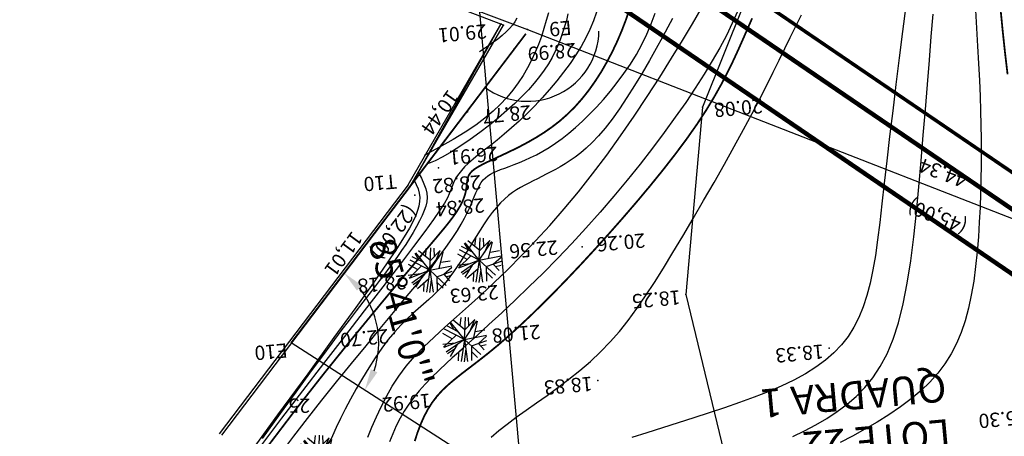
# Model space of a CAD drawing. Extents: x -5046 to 4145, y 952 to 16409.
# Drawn here: x 1592 to 1648, y 4620 to 4643 of the extents above; entities that cross this region are included whole.
import ezdxf

# ---------------------------------------------------------------- set-up
doc = ezdxf.new("R2010")
doc.units = 0
doc.header["$MEASUREMENT"] = 0
doc.linetypes.add('DASHDOT', pattern=[1, 0.5, -0.25, 0, -0.25])
doc.layers.get('DEFPOINTS').update_dxf_attribs({"linetype": 'CONTINUOUS'})
for name, color, linetype in [('A-UNIDADE_EXISTENTE', 8, 'CONTINUOUS'), ('ARV', 3, 'CONTINUOUS'), ('T-TUBULACOES-_EIXO_AUXILIA', 5, 'DASHDOT'), ('TUBULAÇÃO_EBE_C1', 240, 'CONTINUOUS')]:
    doc.layers.add(name, color=color, linetype=linetype)
doc.styles.add('ROMANS', font='romans.shx')
doc.dimstyles.new('ESCALA1000', dxfattribs={"dimscale": 0.2, "dimtxt": 7.5, "dimasz": 6, "dimexe": 10, "dimexo": 10, "dimgap": 3, "dimtad": 1, "dimrnd": 0.25, "dimtxsty": 'ROMANS', "dimcen": 6, "dimclrd": 256, "dimclre": 256, "dimclrt": 256, "dimazin": 3, "dimtfac": 1, "dimtix": 1, "dimtmove": 0, "dimatfit": 3, "dimtolj": 1, "dimtzin": 0})

# ---------------------------------------------------------------- blocks, each defined once
blk = doc.blocks.new('*D74')
at = {"layer": 'A-UNIDADE_EXISTENTE'}
blk.add_arc((1607.534, 4624.774), 4.904, 341.3301, 38.7145, dxfattribs=at)
for points in [[(1611.221, 4627.698), (1611.5, 4627.985), (1610.501, 4628.679)], [(1612.36, 4623.117), (1612, 4623.291), (1611.66, 4622.123)]]:
    blk.add_solid(points, dxfattribs=at)
at = {"layer": 'DEFPOINTS', "color": 0}
for p in [(1620.691, 4642.089, 29.01), (1607.534, 4624.774), (1607.534, 4624.774), (1612.425, 4624.412), (1651.448, 4596.555)]:
    blk.add_point(p, dxfattribs=at)
at = {"layer": 'A-UNIDADE_EXISTENTE', "insert": (1613.701, 4626.474), "char_height": 1.5, "attachment_point": 5, "rotation": 285.4138, "style": 'ROMANS'}
blk.add_mtext('\\A1;85°41\'0\'"', dxfattribs=at)
blk = doc.blocks.new('*D75')
at = {"layer": 'A-UNIDADE_EXISTENTE'}
blk.add_arc((1578.955, 4658.095), 5.208, 352.5845, 59.4489, dxfattribs=at)
for points in [[(1581.522, 4662.398), (1581.684, 4662.764), (1580.506, 4663.068)], [(1584.314, 4657.375), (1583.926, 4657.472), (1583.829, 4656.259)]]:
    blk.add_solid(points, dxfattribs=at)
at = {"layer": 'DEFPOINTS', "color": 0}
for p in [(1582.857, 4670.605, 24.29), (1584.077, 4659.041), (1578.955, 4658.095, 28.623), (1578.955, 4658.095, 28.623), (1620.786, 4642.334, 29.067)]:
    blk.add_point(p, dxfattribs=at)
at = {"layer": 'A-UNIDADE_EXISTENTE', "insert": (1584.849, 4660.972), "char_height": 1.5, "attachment_point": 5, "rotation": 296.0167, "style": 'ROMANS'}
blk.add_mtext('\\A1;93.3°', dxfattribs=at)
blk = doc.blocks.new('*D78')
at = {"layer": 'A-UNIDADE_EXISTENTE'}
blk.add_arc((1662.089, 4626.215), 6.023, 170.1161, 236.8217, dxfattribs=at)
for points in [[(1655.963, 4627.303), (1656.348, 4627.195), (1656.478, 4628.405)], [(1658.885, 4621.352), (1658.701, 4620.997), (1659.858, 4620.621)]]:
    blk.add_solid(points, dxfattribs=at)
at = {"layer": 'DEFPOINTS', "color": 0}
for p in [(1620.786, 4642.334, 29.067), (1662.089, 4626.215), (1662.707, 4625.974, 29.067), (1657.369, 4622.475), (1650.502, 4597.163)]:
    blk.add_point(p, dxfattribs=at)
at = {"layer": 'A-UNIDADE_EXISTENTE', "insert": (1657.642, 4624.781), "char_height": 1.5, "attachment_point": 5, "rotation": 287.8773, "style": 'ROMANS'}
blk.add_mtext('\\A1;89.6°', dxfattribs=at)
blk = doc.blocks.new('*D79')
at = {"layer": 'A-UNIDADE_EXISTENTE'}
blk.add_arc((1662.089, 4626.215), 6.33, 95.0242, 147.8029, dxfattribs=at)
for points in [[(1661.536, 4632.721), (1661.533, 4632.321), (1662.734, 4632.512)], [(1656.911, 4629.498), (1656.554, 4629.678), (1656.192, 4628.517)]]:
    blk.add_solid(points, dxfattribs=at)
at = {"layer": 'DEFPOINTS', "color": 0}
for p in [(1667.352, 4677.55), (1620.786, 4642.334, 29.067), (1660.029, 4632.201), (1662.089, 4626.215), (1662.707, 4625.974, 29.067)]:
    blk.add_point(p, dxfattribs=at)
at = {"layer": 'A-UNIDADE_EXISTENTE', "insert": (1658.011, 4632.892), "char_height": 1.5, "attachment_point": 5, "rotation": 31.4136, "style": 'ROMANS'}
blk.add_mtext('\\A1;74°32\'6"', dxfattribs=at)
blk = doc.blocks.new('*D90')
at = {"layer": 'A-UNIDADE_EXISTENTE'}
blk.add_arc((1650.502, 4597.163), 5.352, 81.1297, 134.4028, dxfattribs=at)
for points in [[(1651.38, 4602.644), (1651.274, 4602.258), (1652.485, 4602.134)], [(1646.912, 4600.861), (1646.602, 4601.113), (1645.999, 4600.056)]]:
    blk.add_solid(points, dxfattribs=at)
at = {"layer": 'DEFPOINTS', "color": 0}
for p in [(1662.089, 4626.215), (1607.534, 4624.774), (1650.073, 4602.498), (1650.502, 4597.163), (1651.448, 4596.555)]:
    blk.add_point(p, dxfattribs=at)
at = {"layer": 'A-UNIDADE_EXISTENTE', "insert": (1648.457, 4603.546), "char_height": 1.5, "attachment_point": 5, "rotation": 17.7663, "style": 'ROMANS'}
blk.add_mtext('\\A1;79°', dxfattribs=at)
blk = doc.blocks.new('A1')
at = {"layer": 'ARV'}
for p, q in [((-0.358, 0.402), (-0.293, 1.215)), ((0, 0), (-0.062, 1.248)), ((-0.027, 0.542), (0.14, 1.242)), ((0, 0), (0.306, 1.212)), ((0.398, 0.695), (0.459, 1.163)), ((-0.753, 0.298), (-1.046, 0.684)), ((0, 0), (-0.831, 0.934)), ((-0.333, 0.711), (-0.64, 1.074)), ((0, 0), (1.082, 0.626)), ((0.126, 0.498), (0.783, 0.974)), ((0.431, 0.25), (0.89, 0.878)), ((0.615, 0.501), (1.017, 0.727)), ((-0.753, 0.298), (-1.248, -0.067)), ((0, 0), (-1.243, -0.131)), ((-0.358, 0.402), (-1.238, 0.17)), ((-0.868, 0.449), (-1.186, 0.395)), ((0, 0), (-0.787, -0.971)), ((0, 0), (-0.165, -1.239)), ((0, 0), (1.199, 0.353)), ((0, 0), (0.703, -1.034)), ((0, 0), (1.056, -0.668)), ((0.45, -0.285), (1.206, 0.33)), ((0.546, 0.16), (1.236, 0.184)), ((-0.642, -0.395), (-1.175, -0.426)), ((-0.53, -0.056), (-0.822, -0.942)), ((-0.072, -0.539), (-0.68, -1.049)), ((-0.339, -0.418), (-0.679, -1.05)), ((-0.072, -0.539), (0.535, -1.13)), ((0.31, -0.456), (0.924, -0.842)), ((0.682, -0.096), (1.172, -0.435)), ((-0.317, -0.745), (-0.339, -1.203)), ((0.173, -0.777), (0.074, -1.248)), ((0.542, -0.602), (0.736, -1.01))]:
    blk.add_line(p, q, dxfattribs=at)

msp = doc.modelspace()

# ---------------------------------------------------------------- linework, layer by layer
at = {"layer": 'A-UNIDADE_EXISTENTE'}
for p, q in [((1603.815, 4800.488), (1623.544, 4583.146)), ((1619.424, 4642.574, 29.01), (1564.993, 4663.45, 29.01)), ((1578.955, 4658.095, 28.623), (1620.786, 4642.334, 29.067)), ((1614.083, 4633.624, 29.01), (1619.305, 4642.665, 29.2)), ((1619.305, 4642.665, 29.2), (1614.202, 4633.533, 28.82)), ((1614.202, 4633.533, 28.82), (1619.424, 4642.574, 29.01)), ((1620.786, 4642.334, 29.067), (1662.707, 4625.974, 29.067)), ((1620.691, 4642.089, 29.01), (1603.628, 4619.591, 29.01)), ((1607.534, 4624.774), (1620.691, 4642.089, 29.01)), ((1614.083, 4633.624, 29.01), (1603.495, 4619.663, 29.01)), ((1614.202, 4633.533, 28.82), (1607.534, 4624.774)), ((1651.448, 4596.555), (1607.534, 4624.774))]:
    msp.add_line(p, q, dxfattribs=at)
for points, elevation in [([(1622.338, 4750.359), (1635.242, 4749.488), (1635.96, 4739.917), (1635.736, 4728.285), (1640.765, 4720.958), (1634.519, 4705.303), (1643.699, 4697.144), (1646.347, 4688.047), (1639.66, 4677.949), (1637.619, 4672.055), (1634.914, 4656.39), (1635.228, 4649.546), (1630.588, 4637.985), (1629.657, 4627.48), (1632.196, 4616.957), (1630.484, 4611.753), (1626.623, 4607.214)], 6.56), ([(1641.99, 4643.648), (1641.807, 4642.225), (1641.619, 4640.748), (1641.431, 4639.251), (1641.249, 4637.766), (1641.075, 4636.327), (1640.917, 4634.968), (1640.775, 4633.714), (1640.647, 4632.566), (1640.525, 4631.514), (1640.404, 4630.551), (1640.278, 4629.669), (1640.14, 4628.859), (1639.984, 4628.114), (1639.804, 4627.426), (1639.594, 4626.788), (1639.35, 4626.195), (1639.068, 4625.643), (1638.744, 4625.131), (1638.373, 4624.653), (1637.953, 4624.208), (1637.478, 4623.791), (1636.945, 4623.399), (1636.352, 4623.029), (1635.703, 4622.679), (1635.004, 4622.345), (1634.26, 4622.026), (1633.479, 4621.719), (1632.666, 4621.421), (1631.826, 4621.13), (1630.967, 4620.844), (1630.094, 4620.561), (1629.215, 4620.281), (1628.338, 4620.003), (1627.471, 4619.729), (1626.622, 4619.46)], 18), ([(1645.89, 4643.409), (1645.951, 4642.398), (1646.008, 4641.394), (1646.061, 4640.416), (1646.107, 4639.48), (1646.145, 4638.6), (1646.173, 4637.768), (1646.193, 4636.973), (1646.205, 4636.204), (1646.208, 4635.45), (1646.204, 4634.7), (1646.191, 4633.942), (1646.171, 4633.165), (1646.142, 4632.362), (1646.103, 4631.538), (1646.051, 4630.703), (1645.983, 4629.867), (1645.896, 4629.04), (1645.787, 4628.23), (1645.654, 4627.449), (1645.494, 4626.705), (1645.303, 4626.005), (1645.079, 4625.349), (1644.818, 4624.731), (1644.517, 4624.149), (1644.171, 4623.598), (1643.778, 4623.074), (1643.334, 4622.573), (1642.835, 4622.092), (1642.28, 4621.626), (1641.678, 4621.177), (1641.038, 4620.744), (1640.371, 4620.327), (1639.687, 4619.928), (1638.996, 4619.547), (1638.308, 4619.184)], 16), ([(1618.735, 4619.481), (1619.17, 4619.851), (1619.641, 4620.221), (1620.15, 4620.599), (1620.696, 4620.991), (1621.274, 4621.4), (1621.873, 4621.826), (1622.484, 4622.272), (1623.099, 4622.737), (1623.708, 4623.224), (1624.303, 4623.733), (1624.873, 4624.265), (1625.413, 4624.822), (1625.927, 4625.409), (1626.425, 4626.03), (1626.912, 4626.691), (1627.399, 4627.396), (1627.892, 4628.15), (1628.399, 4628.959), (1628.929, 4629.828), (1629.486, 4630.757), (1630.063, 4631.734), (1630.649, 4632.74), (1631.235, 4633.759), (1631.811, 4634.774), (1632.365, 4635.767), (1632.889, 4636.721), (1633.371, 4637.618), (1633.804, 4638.448), (1634.195, 4639.214), (1634.552, 4639.931), (1634.883, 4640.607), (1635.198, 4641.256), (1635.506, 4641.888), (1635.815, 4642.515), (1636.134, 4643.147)], 19), ([(1635.646, 4619.525), (1636.302, 4619.839), (1636.939, 4620.177), (1637.552, 4620.538), (1638.136, 4620.922), (1638.689, 4621.329), (1639.207, 4621.771), (1639.691, 4622.261), (1640.14, 4622.812), (1640.553, 4623.438), (1640.929, 4624.152), (1641.268, 4624.967), (1641.568, 4625.898), (1641.83, 4626.952), (1642.058, 4628.116), (1642.256, 4629.372), (1642.428, 4630.703), (1642.581, 4632.09), (1642.717, 4633.516), (1642.843, 4634.961), (1642.962, 4636.409), (1643.078, 4637.841), (1643.192, 4639.246), (1643.303, 4640.613), (1643.408, 4641.929), (1643.508, 4643.185)], 17)]:
    msp.add_lwpolyline(points, dxfattribs=dict(at, elevation=elevation))
for points in [[(1624.637, 4643.295), (1624.473, 4642.806), (1624.278, 4642.328), (1624.05, 4641.856), (1623.788, 4641.384), (1623.492, 4640.908), (1623.163, 4640.424), (1622.803, 4639.935), (1622.419, 4639.447), (1622.016, 4638.964), (1621.598, 4638.492), (1621.171, 4638.035), (1620.74, 4637.6), (1620.31, 4637.19), (1619.887, 4636.81), (1619.475, 4636.46), (1619.077, 4636.136), (1618.7, 4635.836), (1618.346, 4635.559), (1618.02, 4635.302), (1617.727, 4635.062), (1617.471, 4634.838), (1617.254, 4634.628), (1617.075, 4634.43), (1616.927, 4634.243), (1616.807, 4634.065), (1616.71, 4633.897), (1616.632, 4633.736), (1616.568, 4633.582), (1616.514, 4633.432), (1616.462, 4633.283), (1616.393, 4633.112), (1616.285, 4632.893), (1616.116, 4632.6), (1615.865, 4632.207), (1615.509, 4631.688), (1615.027, 4631.017), (1614.396, 4630.168), (1613.604, 4629.125), (1612.672, 4627.913), (1611.63, 4626.567), (1610.511, 4625.121), (1609.345, 4623.612), (1608.161, 4622.073), (1606.992, 4620.541), (1605.868, 4619.049)], [(1611.821, 4619.493), (1612.059, 4620.052), (1612.309, 4620.619), (1612.578, 4621.191), (1612.873, 4621.765), (1613.2, 4622.336), (1613.568, 4622.903), (1613.984, 4623.46), (1614.452, 4624.007), (1614.971, 4624.55), (1615.537, 4625.096), (1616.144, 4625.653), (1616.79, 4626.229), (1617.47, 4626.832), (1618.179, 4627.469), (1618.914, 4628.149), (1619.671, 4628.878), (1620.445, 4629.656), (1621.232, 4630.482), (1622.027, 4631.354), (1622.828, 4632.272), (1623.629, 4633.233), (1624.427, 4634.236), (1625.218, 4635.281), (1625.996, 4636.363), (1626.755, 4637.466), (1627.488, 4638.571), (1628.188, 4639.661), (1628.848, 4640.715), (1629.461, 4641.716), (1630.02, 4642.645), (1630.517, 4643.484)], [(1632.551, 4643.333), (1632.258, 4642.676), (1631.924, 4641.996), (1631.55, 4641.294), (1631.136, 4640.568), (1630.68, 4639.817), (1630.183, 4639.041), (1629.644, 4638.239), (1629.063, 4637.41), (1628.44, 4636.554), (1627.779, 4635.677), (1627.084, 4634.785), (1626.36, 4633.885), (1625.611, 4632.983), (1624.842, 4632.087), (1624.056, 4631.202), (1623.259, 4630.336), (1622.454, 4629.495), (1621.651, 4628.683), (1620.857, 4627.904), (1620.081, 4627.16), (1619.332, 4626.457), (1618.618, 4625.797), (1617.947, 4625.185), (1617.329, 4624.623), (1616.769, 4624.114), (1616.264, 4623.651), (1615.81, 4623.224), (1615.402, 4622.826), (1615.035, 4622.447), (1614.703, 4622.078), (1614.402, 4621.711), (1614.127, 4621.337), (1613.873, 4620.947), (1613.638, 4620.542), (1613.422, 4620.119), (1613.222, 4619.679), (1613.038, 4619.221)], [(1606.955, 4618.578), (1607.673, 4619.535), (1608.441, 4620.531), (1609.248, 4621.554), (1610.075, 4622.585), (1610.908, 4623.609), (1611.728, 4624.608), (1612.519, 4625.566), (1613.263, 4626.466), (1613.945, 4627.291), (1614.55, 4628.029), (1615.082, 4628.684), (1615.546, 4629.266), (1615.948, 4629.785), (1616.295, 4630.25), (1616.594, 4630.671), (1616.849, 4631.057), (1617.067, 4631.417), (1617.254, 4631.76), (1617.415, 4632.085), (1617.555, 4632.391), (1617.677, 4632.678), (1617.786, 4632.943), (1617.888, 4633.185), (1617.986, 4633.402), (1618.084, 4633.594), (1618.188, 4633.759), (1618.3, 4633.901), (1618.421, 4634.024), (1618.556, 4634.13), (1618.705, 4634.226), (1618.871, 4634.313), (1619.058, 4634.396), (1619.266, 4634.479), (1619.498, 4634.565), (1619.753, 4634.658), (1620.028, 4634.76), (1620.321, 4634.874), (1620.63, 4635.003), (1620.954, 4635.148), (1621.289, 4635.314), (1621.635, 4635.503), (1621.988, 4635.717), (1622.349, 4635.956), (1622.717, 4636.223), (1623.091, 4636.516), (1623.47, 4636.837), (1623.855, 4637.185), (1624.243, 4637.562), (1624.636, 4637.969), (1625.031, 4638.404), (1625.424, 4638.866), (1625.811, 4639.352), (1626.186, 4639.861), (1626.544, 4640.39), (1626.882, 4640.935), (1627.193, 4641.496), (1627.473, 4642.068), (1627.718, 4642.651), (1627.93, 4643.244)], [(1628.904, 4642.954), (1628.65, 4642.461), (1628.346, 4641.89), (1627.998, 4641.258), (1627.615, 4640.584), (1627.207, 4639.888), (1626.783, 4639.191), (1626.354, 4638.514), (1625.929, 4637.875), (1625.517, 4637.297), (1625.127, 4636.793), (1624.757, 4636.361), (1624.407, 4635.992), (1624.075, 4635.678), (1623.758, 4635.41), (1623.454, 4635.181), (1623.162, 4634.982), (1622.88, 4634.804), (1622.606, 4634.642), (1622.34, 4634.49), (1622.079, 4634.349), (1621.825, 4634.215), (1621.576, 4634.087), (1621.332, 4633.964), (1621.093, 4633.843), (1620.857, 4633.723), (1620.624, 4633.601), (1620.393, 4633.474), (1620.165, 4633.337), (1619.938, 4633.187), (1619.711, 4633.018), (1619.486, 4632.826), (1619.26, 4632.609), (1619.033, 4632.36), (1618.805, 4632.078), (1618.578, 4631.767), (1618.35, 4631.435), (1618.124, 4631.087), (1617.9, 4630.731), (1617.68, 4630.373), (1617.463, 4630.02), (1617.251, 4629.678), (1617.044, 4629.353), (1616.84, 4629.044), (1616.636, 4628.749), (1616.428, 4628.468), (1616.214, 4628.197), (1615.992, 4627.936), (1615.757, 4627.683), (1615.507, 4627.435), (1615.24, 4627.191), (1614.957, 4626.943), (1614.658, 4626.684), (1614.345, 4626.406), (1614.018, 4626.101), (1613.681, 4625.762), (1613.333, 4625.381), (1612.975, 4624.95), (1612.611, 4624.464), (1612.244, 4623.934), (1611.88, 4623.372), (1611.524, 4622.79), (1611.182, 4622.201), (1610.859, 4621.618), (1610.561, 4621.054), (1610.292, 4620.522), (1610.056, 4620.029), (1609.841, 4619.568), (1609.633, 4619.127)], [(1621.949, 4643.265), (1621.833, 4642.825), (1621.701, 4642.382), (1621.553, 4641.939), (1621.388, 4641.496), (1621.204, 4641.054), (1621.001, 4640.616), (1620.775, 4640.183), (1620.526, 4639.755), (1620.252, 4639.335), (1619.949, 4638.924), (1619.618, 4638.523), (1619.254, 4638.132), (1618.849, 4637.748), (1618.392, 4637.365), (1617.874, 4636.977), (1617.285, 4636.579), (1616.614, 4636.165), (1615.851, 4635.731), (1614.987, 4635.269)], [(1623.047, 4643.198), (1622.955, 4642.842), (1622.856, 4642.49), (1622.747, 4642.143), (1622.626, 4641.797), (1622.489, 4641.453), (1622.333, 4641.107), (1622.154, 4640.76), (1621.949, 4640.409), (1621.715, 4640.052), (1621.45, 4639.691), (1621.154, 4639.323), (1620.825, 4638.949), (1620.462, 4638.569), (1620.063, 4638.181), (1619.628, 4637.785), (1619.156, 4637.382), (1618.647, 4636.972), (1618.113, 4636.565), (1617.571, 4636.172), (1617.033, 4635.805), (1616.515, 4635.476), (1616.032, 4635.195), (1615.597, 4634.974), (1615.227, 4634.825)], [(1620.185, 4642.964), (1620.069, 4642.763), (1619.933, 4642.57), (1619.773, 4642.381), (1619.585, 4642.191), (1619.365, 4641.996), (1619.109, 4641.791), (1618.813, 4641.573), (1618.473, 4641.337), (1618.085, 4641.079)], [(1614.411, 4633.923), (1614.546, 4633.65), (1614.646, 4633.396), (1614.709, 4633.155), (1614.738, 4632.919), (1614.732, 4632.683), (1614.692, 4632.438), (1614.619, 4632.179), (1614.514, 4631.898), (1614.372, 4631.583), (1614.168, 4631.198), (1613.871, 4630.701), (1613.451, 4630.05), (1612.877, 4629.203), (1612.12, 4628.118), (1611.148, 4626.753), (1609.931, 4625.066), (1608.455, 4623.037), (1606.772, 4620.73), (1604.952, 4618.232)], [(1614.635, 4634.349), (1614.83, 4633.997), (1614.975, 4633.687), (1615.076, 4633.409), (1615.133, 4633.155), (1615.15, 4632.914), (1615.129, 4632.678), (1615.073, 4632.436), (1614.985, 4632.18), (1614.867, 4631.902), (1614.723, 4631.603), (1614.555, 4631.288), (1614.368, 4630.961), (1614.165, 4630.626), (1613.949, 4630.286), (1613.723, 4629.946), (1613.491, 4629.609), (1613.254, 4629.278), (1613.011, 4628.947), (1612.757, 4628.609), (1612.488, 4628.258), (1612.2, 4627.885), (1611.888, 4627.485), (1611.55, 4627.049), (1611.18, 4626.571), (1610.774, 4626.042), (1610.321, 4625.444), (1609.807, 4624.761), (1609.222, 4623.974), (1608.552, 4623.064), (1607.785, 4622.013), (1606.91, 4620.802), (1605.913, 4619.414)]]:
    msp.add_lwpolyline(points, dxfattribs=at)
at = {"layer": 'A-UNIDADE_EXISTENTE', "const_width": 0.1}
msp.add_lwpolyline([(1626.508, 4643.491), (1626.298, 4642.88), (1626.066, 4642.274), (1625.812, 4641.676), (1625.535, 4641.091), (1625.236, 4640.52), (1624.917, 4639.967), (1624.576, 4639.435), (1624.217, 4638.928), (1623.838, 4638.449), (1623.44, 4638), (1623.025, 4637.586), (1622.594, 4637.208), (1622.152, 4636.865), (1621.705, 4636.554), (1621.259, 4636.274), (1620.82, 4636.022), (1620.394, 4635.795), (1619.988, 4635.591), (1619.607, 4635.408), (1619.257, 4635.244), (1618.938, 4635.095), (1618.651, 4634.96), (1618.395, 4634.837), (1618.17, 4634.721), (1617.976, 4634.613), (1617.814, 4634.508), (1617.683, 4634.404), (1617.583, 4634.299), (1617.509, 4634.193), (1617.457, 4634.083), (1617.421, 4633.97), (1617.398, 4633.852), (1617.382, 4633.729), (1617.369, 4633.599), (1617.353, 4633.461), (1617.331, 4633.315), (1617.297, 4633.157), (1617.247, 4632.986), (1617.177, 4632.798), (1617.082, 4632.591), (1616.958, 4632.362), (1616.801, 4632.108), (1616.606, 4631.827), (1616.366, 4631.512), (1616.065, 4631.14), (1615.686, 4630.686), (1615.21, 4630.123), (1614.618, 4629.424), (1613.893, 4628.563), (1613.016, 4627.515), (1611.969, 4626.252), (1610.743, 4624.756), (1609.362, 4623.042), (1607.863, 4621.134), (1606.278, 4619.053)], dxfattribs=at)
for points, elevation in [([(1647.301, 4643.401), (1647.414, 4642.249), (1647.542, 4641.05), (1647.687, 4639.817)], 15), ([(1633.37, 4642.955), (1633.12, 4642.388), (1632.865, 4641.806), (1632.598, 4641.205), (1632.311, 4640.584), (1631.996, 4639.937), (1631.643, 4639.261), (1631.245, 4638.552), (1630.794, 4637.807), (1630.28, 4637.023), (1629.699, 4636.197), (1629.058, 4635.337), (1628.368, 4634.453), (1627.64, 4633.555), (1626.883, 4632.652), (1626.11, 4631.755), (1625.331, 4630.872), (1624.556, 4630.015), (1623.795, 4629.19), (1623.051, 4628.404), (1622.328, 4627.657), (1621.627, 4626.953), (1620.952, 4626.295), (1620.305, 4625.686), (1619.688, 4625.127), (1619.104, 4624.623), (1618.555, 4624.173), (1618.042, 4623.77), (1617.564, 4623.404), (1617.121, 4623.065), (1616.714, 4622.742), (1616.341, 4622.427), (1616.003, 4622.108), (1615.701, 4621.776), (1615.432, 4621.422), (1615.193, 4621.044), (1614.98, 4620.64), (1614.79, 4620.21), (1614.616, 4619.751), (1614.455, 4619.264)], 20)]:
    msp.add_lwpolyline(points, dxfattribs=dict(at, elevation=elevation))
at = {"layer": 'A-UNIDADE_EXISTENTE'}
for centre, radius, start, end in [((1620.776, 4642.314), 4.01, 233.7464, 358.7767), ((1517.727, 4666.953), 150, 326.85559, 344.24129)]:
    msp.add_arc(centre, radius, start, end, dxfattribs=at)
for p in [(1619.424, 4642.574, 29.01), (1619.424, 4642.574, 29.01), (1620.786, 4642.334), (1620.017, 4641.222, 28.99), (1630.588, 4637.985, 20.08), (1617.416, 4637.713, 28.77), (1615.791, 4634.569, 26.91), (1614.202, 4633.533, 28.82), (1614.202, 4633.533, 28.82), (1614.464, 4633.038, 28.84), (1623.846, 4630.158, 20.26), (1612.984, 4629.336, 28.18), (1618.077, 4629.408, 22.56), (1615.308, 4628.84, 23.63), (1629.657, 4627.48, 18.25), (1613.295, 4625.302, 22.7), (1617.246, 4624.963, 21.08), (1637.689, 4624.465, 18.33), (1624.723, 4622.658, 18.83), (1615.656, 4621.682, 19.92)]:
    msp.add_point(p, dxfattribs=at)
at = {"layer": 'T-TUBULACOES-_EIXO_AUXILIA', "ltscale": 5, "flags": 128}
msp.add_lwpolyline([(1606.901, 4660.233, 0.25, 0.25, 0), (1682.539, 4608.673, 0.25, 0.25, 0), (1687.678, 4616.212, 0.25, 0.25, 0), (1699.208, 4671.865, 0.25, 0.25, 0), (1688.179, 4756.705, 0.25, 0.25, 0), (1681.713, 4767.997, 0.25, 0.25, 0), (1681.713, 4767.997, 0.25, 0.25, 0), (1619.533, 4885.247, 0.25, 0.25, 0), (1674.191, 5370.007, 0.25, 0.25, 0), (1679.774, 5415.386, 0.25, 0.25, 0), (1684.713, 5456.101, 0.25, 0.25, 0), (1693.095, 5523.643, 0.25, 0.25, 0), (1701.552, 5594.084, 0.25, 0.25, 0), (1706.533, 5631.068, 0.25, 0.25, 0), (1715.124, 5702.651, 0.25, 0.25, 0), (1723.799, 5774.322, 0.25, 0.25, 0), (1732.994, 5844.984, 0.25, 0.25, 0), (1744.966, 5934.113, 0.25, 0.25, 0), (1803.972, 6361.874, 0.25, 0.25, 0), (1862.613, 6471.156, 0.25, 0.25, 0), (1813.419, 6496.723, 0.25, 0.25, 0), (1791.427, 6524.097, 0.25, 0.25, 0), (1761.919, 6560.829, 0.25, 0.25, 0), (1727.243, 6605.018, 0.25, 0.25, 0), (1654.586, 6701.624, 0.25, 0.25, 0), (1604.208, 6783.3, 0.25, 0.25, 0), (1629.167, 7014.354, 0.25, 0.25, 0), (1641.164, 7050.045, 0.25, 0.25, 0), (1703.579, 7172.575, 0.25, 0.25, 0), (1748.762, 7227.377, 0.25, 0.25, 0), (1792.254, 7320.5, 0.25, 0.25, 0), (1810.3, 7348.903, 0.25, 0.25, 0), (1842.77, 7385.038, 0.25, 0.25, 0), (1999.446, 7462.159, 0.25, 0.25, 0), (2023.903, 7490.824, 0.25, 0.25, 0), (2028.297, 7498.14, 0.25, 0.25, 0), (2043.872, 7522.44, 0.25, 0.25, 0), (2052.088, 7539.231, 0.25, 0.25, 0), (2063.059, 7573.992, 0.25, 0.25, 0), (2064.636, 7585.794, 0.25, 0.25, 0), (2026.174, 7590.934, 0, 0, 0)], format="xyseb", dxfattribs=at)
at = {"layer": 'T-TUBULACOES-_EIXO_AUXILIA', "ltscale": 5, "const_width": 0.25}
msp.add_lwpolyline([(983.388, 2868.717), (1057.061, 3215.202), (1074.874, 3299.117), (1164.732, 3724.847), (1193.474, 3824.873), (1271.567, 4043.445), (1354.583, 4207.117), (1437.622, 4370.833), (1450.42, 4394.461), (1500.539, 4448.95), (1555.092, 4491.072), (1655.205, 4568.574), (1680.849, 4606.194), (1605.211, 4657.754)], dxfattribs=at)
at = {"layer": 'TUBULAÇÃO_EBE_C1', "elevation": -17}
msp.add_lwpolyline([(1610.242, 4659.979, 0.2, 0.2, 0), (1659.891, 4626.193, 0.2, 0.2, 0), (1678.345, 4647.89, 0.2, 0.2, 0), (1671.247, 4735.748, 0.2, 0.2, 0), (1664.155, 4760.696, 0.2, 0.2, 0), (1618.597, 4817.756, 0.2, 0.2, 0), (1578.421, 4822.436, 0.2, 0.2, 0), (1574.063, 4827.943, 0.2, 0.2, 0), (1574.237, 4828.08, 0, 0, 0)], format="xyseb", dxfattribs=at)

# ---------------------------------------------------------------- block references
at = {"layer": 'A-UNIDADE_EXISTENTE', "rotation": 185.1865556880903}
for p in [(1618.077, 4629.408, 22.56), (1615.308, 4628.84, 23.63), (1617.246, 4624.963, 21.08), (1609.072, 4618.343, 23.16)]:
    msp.add_blockref('A1', p, dxfattribs=at)

# ---------------------------------------------------------------- texts
at = {"layer": 'A-UNIDADE_EXISTENTE', "style": 'ROMANS'}
for s, height, rotation, p in [(' E9      ', 0.8, 185.1866, (1623.447, 4642.858)), ('10,44', 0.8, 234.8179, (1616.336, 4639.02)), ('44,34', 0.8, 159.5796, (1645.485, 4634.18)), ('T10', 0.8, 185.1866, (1613.415, 4634.215)), ('(45,00)', 0.8, 158.794, (1645.51, 4631.587, 29.067)), ('(22,00)', 0.8, 232.9839, (1614.01, 4632.587)), ('11,01', 0.8, 233.7198, (1610.956, 4631.087)), (' E10     ', 0.8, 185.1866, (1607.534, 4624.774)), ('QUADRA 1', 1.6, 185.1866, (1644.175, 4623.09, 16)), ('25', 0.8, 179.859, (1608.595, 4621.646, 25)), ('LOTE 22', 1.6, 185.1866, (1644.409, 4620.51, 16))]:
    msp.add_text(s, height=height, rotation=rotation, dxfattribs=at).set_placement(p)
at = {"layer": 'A-UNIDADE_EXISTENTE', "ltscale": 0.6}
for s, p in [('29.01 ', (1618.452, 4642.633, 29.01)), ('28.99 ', (1623.467, 4641.585, 28.99)), ('20.08 ', (1633.918, 4638.445, 20.08)), ('28.77 ', (1620.941, 4638.092, 28.77)), ('26.91 ', (1619.072, 4635.772, 26.91)), ('28.82 ', (1618.138, 4634.179, 28.82)), ('28.84 ', (1618.331, 4632.884, 28.84)), ('20.26 ', (1627.336, 4630.915, 20.26)), ('22.56 ', (1622.445, 4630.523, 22.56)), ('28.18 ', (1613.944, 4628.586, 28.18)), ('23.63 ', (1619.11, 4628.021, 23.63)), ('18.25 ', (1629.316, 4627.726, 18.25)), ('21.08 ', (1621.468, 4625.796, 21.08)), ('22.70 ', (1612.954, 4625.55, 22.7)), ('18.33 ', (1637.35, 4624.69, 18.33)), ('18.83 ', (1624.383, 4622.885, 18.83)), ('19.92 ', (1615.314, 4621.936, 19.92)), ('15.30 ', (1648.748, 4621.018, 15.3))]:
    msp.add_text(s, height=0.8, rotation=185.1866, dxfattribs=at).set_placement(p)

# ---------------------------------------------------------------- dimensions: what is measured, and where the dimension line sits
at = {"layer": 'A-UNIDADE_EXISTENTE'}
dim = msp.add_angular_dim_2l(base=(1660.029, 4632.201), line1=((1620.786, 4642.334, 29.067), (1662.707, 4625.974, 29.067)), line2=((1667.352, 4677.55), (1662.089, 4626.215)), text='74°32\'6"', dimstyle='ESCALA1000', override={"dimdec": 1, "dimazin": 2}, dxfattribs=at)
dim.commit()
dim.dimension.update_dxf_attribs({"geometry": '*D79', "text_midpoint": (1658.011, 4632.892)})
for base, line1, line2, picture, middle in [((1584.077, 4659.041), ((1582.857, 4670.605, 24.29), (1578.955, 4658.095, 28.623)), ((1578.955, 4658.095, 28.623), (1620.786, 4642.334, 29.067)), '*D75', (1584.849, 4660.972)), ((1650.073, 4602.498), ((1651.448, 4596.555), (1607.534, 4624.774)), ((1662.089, 4626.215), (1650.502, 4597.163)), '*D90', (1648.457, 4603.546))]:
    dim = msp.add_angular_dim_2l(base=base, line1=line1, line2=line2, dimstyle='ESCALA1000', override={"dimdec": 1, "dimazin": 2}, dxfattribs=at)
    dim.commit()
    dim.dimension.update_dxf_attribs({"geometry": picture, "text_midpoint": middle})
dim = msp.add_angular_dim_2l(base=(1657.3687, 4622.4746), line1=((1620.786, 4642.3344, 29.0671), (1662.7067, 4625.9742, 29.0671)), line2=((1662.0887, 4626.2154), (1650.502, 4597.163)), dimstyle='ESCALA1000', override={"dimdec": 1, "dimazin": 2}, dxfattribs=at)
dim.commit()
dim.dimension.update_dxf_attribs({"geometry": '*D78', "text_midpoint": (1656.3569, 4624.3666), "dimtype": 162})
dim = msp.add_angular_dim_2l(base=(1612.425, 4624.412), line1=((1651.448, 4596.555), (1607.534, 4624.774)), line2=((1607.534, 4624.774), (1620.691, 4642.089, 29.01)), text='85°41\'0\'"', dimstyle='ESCALA1000', override={"dimdec": 1, "dimazin": 2}, dxfattribs=at)
dim.commit()
dim.dimension.update_dxf_attribs({"geometry": '*D74', "text_midpoint": (1612.262, 4626.077), "dimtype": 162})

doc.saveas('drawing.dxf')
